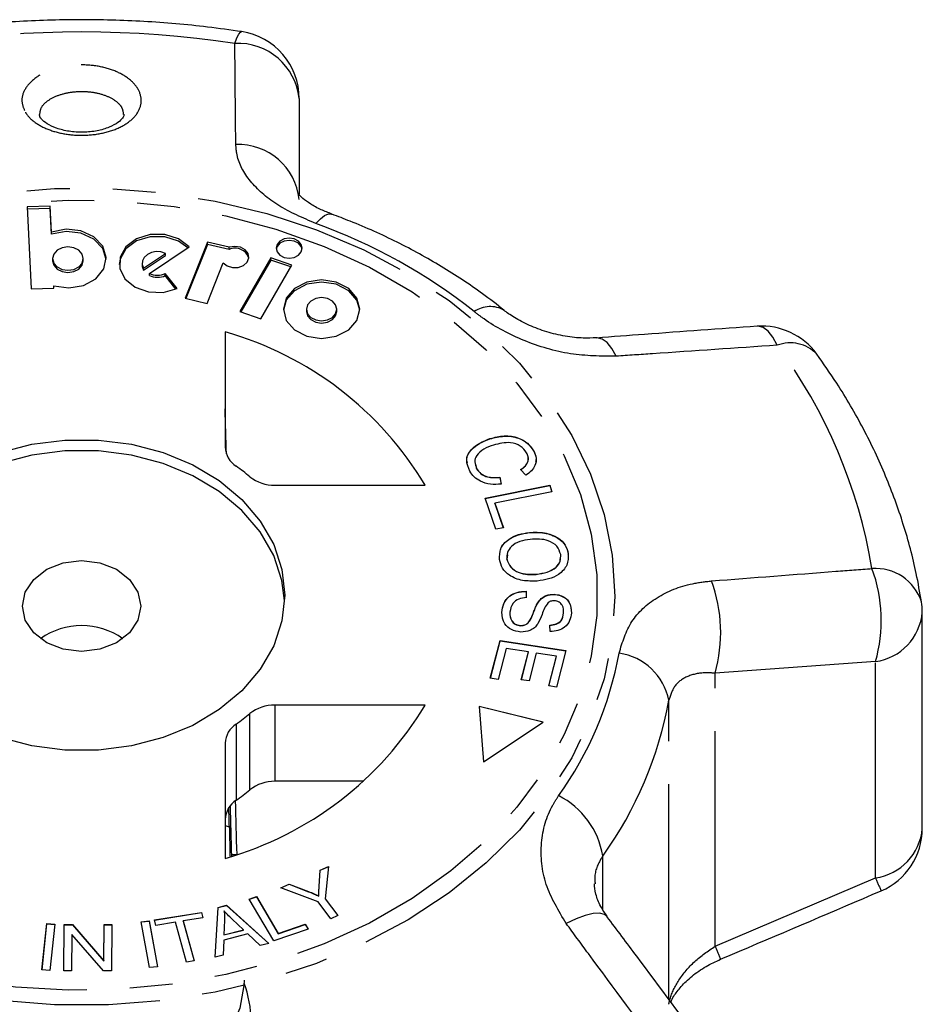
# Model space of a CAD drawing. Extents: x -39 to 413, y 86 to 262.
# Drawn here: x 157 to 183, y 233 to 262 of the extents above; entities that cross this region are included whole.
import ezdxf

# ---------------------------------------------------------------- set-up
doc = ezdxf.new("R2010")
doc.units = 0
doc.linetypes.add('PHANTOM', pattern=[12.7, 6.35, -1.27, 1.27, -1.27, 1.27, -1.27])
doc.layers.get('0').update_dxf_attribs({"linetype": 'CONTINUOUS'})

msp = doc.modelspace()

# ---------------------------------------------------------------- linework, layer by layer
at = {"color": 7, "linetype": 'CONTINUOUS'}
for p, q in [((165.012, 259.816), (165.012, 257.005)), ((157.375, 259.241), (157.353, 259.28)), ((157.658, 256.637), (156.98, 256.619)), ((156.98, 256.619), (157.09, 254.196)), ((157.658, 256.573), (156.983, 256.555)), ((157.692, 255.873), (157.658, 256.637)), ((157.658, 256.573), (157.658, 256.637)), ((157.692, 255.808), (157.658, 256.573)), ((157.692, 255.808), (157.692, 255.873)), ((160.586, 254.654), (161.758, 255.435)), ((162.301, 255.574), (161.639, 253.917)), ((162.301, 255.509), (161.663, 253.912)), ((162.945, 255.423), (162.301, 255.574)), ((162.301, 255.509), (162.301, 255.574)), ((162.945, 255.358), (162.301, 255.509)), ((162.945, 255.358), (162.945, 255.423)), ((157.728, 255.092), (157.728, 255.027)), ((158.633, 255.027), (158.633, 255.092)), ((160.408, 254.811), (161.059, 255.245)), ((160.408, 254.747), (161.059, 255.18)), ((161.059, 255.18), (161.059, 255.245)), ((164.177, 255.109), (163.257, 253.527)), ((164.796, 254.898), (164.177, 255.109)), ((164.177, 255.045), (164.177, 255.109)), ((160.37, 254.949), (160.37, 254.885)), ((160.408, 254.747), (160.408, 254.811)), ((162.288, 253.765), (162.768, 254.968)), ((164.177, 255.045), (163.288, 253.516)), ((163.877, 253.315), (164.796, 254.898)), ((164.765, 254.844), (164.177, 255.045)), ((160.586, 254.59), (160.586, 254.654)), ((161.405, 254.207), (161.055, 254.652)), ((161.055, 254.588), (161.055, 254.652)), ((161.367, 254.191), (161.055, 254.588)), ((157.09, 254.196), (157.768, 254.214)), ((157.768, 254.214), (157.765, 254.286)), ((157.765, 254.222), (157.765, 254.286)), ((157.765, 254.214), (157.765, 254.222)), ((161.639, 253.917), (162.288, 253.765)), ((163.257, 253.527), (163.877, 253.315)), ((165.226, 253.594), (165.226, 253.53)), ((166.121, 253.53), (166.121, 253.594)), ((162.824, 252.924), (162.824, 249.523)), ((170.647, 249.766), (170.647, 249.772)), ((171.935, 249.409), (171.935, 249.415)), ((170.215, 249.02), (170.252, 248.885)), ((170.252, 248.885), (170.252, 248.891)), ((171.709, 248.694), (171.553, 248.857)), ((164.293, 248.398), (168.733, 248.398)), ((170.502, 248.01), (172.411, 248.396)), ((170.504, 248.004), (172.411, 248.39)), ((170.939, 248.634), (170.98, 248.43)), ((170.939, 248.627), (170.939, 248.634)), ((170.939, 248.627), (170.98, 248.424)), ((172.411, 248.396), (172.477, 248.203)), ((172.411, 248.39), (172.411, 248.396)), ((172.411, 248.39), (172.475, 248.202)), ((172.477, 248.203), (170.793, 247.862)), ((170.817, 247.096), (170.502, 248.01)), ((170.793, 247.862), (171.042, 247.142)), ((170.793, 247.856), (170.793, 247.862)), ((170.793, 247.856), (171.04, 247.141)), ((171.042, 247.142), (170.817, 247.096)), ((171.813, 246.996), (171.813, 247.002)), ((171.16, 246.338), (171.149, 246.212)), ((172.959, 246.364), (172.959, 246.37)), ((171.149, 246.212), (171.149, 246.219)), ((172.015, 245.764), (172.015, 245.771)), ((171.711, 245.265), (171.72, 245.075)), ((171.711, 245.259), (171.711, 245.265)), ((171.711, 245.259), (171.72, 245.069)), ((172.54, 245.169), (172.54, 245.176)), ((172.095, 244.97), (172.095, 244.977)), ((170.999, 244.637), (170.999, 244.643)), ((172.82, 244.615), (172.82, 244.622)), ((183.417, 238.255), (183.417, 244.643)), ((171.547, 244.247), (171.547, 244.254)), ((172.423, 244.072), (172.417, 244.266)), ((170.656, 242.696), (170.946, 243.808)), ((170.658, 242.695), (170.946, 243.801)), ((170.946, 243.808), (172.891, 243.51)), ((170.946, 243.801), (170.946, 243.808)), ((170.946, 243.801), (172.89, 243.504)), ((171.124, 243.576), (170.885, 242.661)), ((171.786, 243.474), (171.124, 243.576)), ((171.571, 242.65), (171.786, 243.474)), ((171.573, 242.649), (171.786, 243.468)), ((171.786, 243.468), (171.786, 243.474)), ((172.014, 243.439), (171.8, 242.615)), ((172.61, 243.348), (172.014, 243.439)), ((172.891, 243.51), (172.61, 242.433)), ((172.381, 242.468), (172.61, 243.348)), ((172.382, 242.467), (172.61, 243.342)), ((172.61, 243.342), (172.61, 243.348)), ((170.885, 242.661), (170.656, 242.696)), ((171.8, 242.615), (171.571, 242.65)), ((172.61, 242.433), (172.381, 242.468)), ((168.733, 241.901), (164.293, 241.901)), ((172.214, 241.401), (170.324, 241.863)), ((170.324, 241.863), (170.46, 240.221)), ((172.207, 241.396), (170.325, 241.857)), ((170.46, 240.221), (172.214, 241.401)), ((162.824, 240.776), (162.824, 237.374)), ((166.919, 239.651), (164.293, 239.651)), ((163.175, 237.478), (163.019, 237.478)), ((165.6, 236.549), (165.635, 237.028)), ((165.635, 237.028), (165.872, 237.133)), ((165.635, 237.022), (165.871, 237.127)), ((165.635, 237.022), (165.635, 237.028)), ((165.872, 237.133), (165.774, 236.182)), ((165.6, 236.543), (165.635, 237.022)), ((164.464, 236.506), (164.711, 236.616)), ((165.571, 236.091), (164.464, 236.506)), ((164.471, 236.503), (164.711, 236.609)), ((164.711, 236.616), (165.283, 236.396)), ((164.711, 236.609), (164.711, 236.616)), ((164.711, 236.609), (165.283, 236.39)), ((163.538, 236.174), (163.753, 236.248)), ((164.266, 234.934), (163.538, 236.174)), ((163.541, 236.169), (163.753, 236.242)), ((163.753, 236.248), (164.394, 235.154)), ((163.753, 236.242), (163.753, 236.248)), ((163.753, 236.242), (164.394, 235.148)), ((165.591, 236.26), (165.591, 236.266)), ((165.774, 236.182), (166.153, 235.683)), ((165.774, 236.175), (165.774, 236.182)), ((165.774, 236.175), (166.15, 235.682)), ((162.524, 234.46), (162.619, 235.928)), ((162.525, 234.46), (162.619, 235.921)), ((162.619, 235.928), (162.861, 235.989)), ((162.619, 235.921), (162.861, 235.982)), ((162.619, 235.921), (162.619, 235.928)), ((162.861, 235.989), (164.117, 234.861)), ((162.861, 235.982), (162.861, 235.989)), ((162.861, 235.982), (164.111, 234.859)), ((165.95, 235.593), (165.571, 236.091)), ((160.735, 235.554), (162.123, 235.778)), ((160.737, 235.547), (162.123, 235.771)), ((162.166, 235.619), (161.587, 235.526)), ((162.123, 235.778), (162.166, 235.619)), ((162.123, 235.771), (162.123, 235.778)), ((162.123, 235.771), (162.165, 235.619)), ((162.793, 235.813), (162.793, 235.82)), ((163.363, 235.264), (163.03, 235.58)), ((166.153, 235.683), (165.95, 235.593)), ((157.413, 234.079), (157.56, 235.446)), ((157.414, 234.079), (157.56, 235.439)), ((157.56, 235.446), (157.796, 235.431)), ((157.56, 235.439), (157.56, 235.446)), ((157.56, 235.439), (157.795, 235.425)), ((157.796, 235.431), (157.649, 234.064)), ((158.063, 234.054), (158.069, 235.421)), ((158.063, 234.054), (158.069, 235.415)), ((158.069, 235.421), (158.311, 235.421)), ((158.069, 235.415), (158.069, 235.421)), ((158.069, 235.415), (158.311, 235.414)), ((158.311, 235.421), (159.244, 234.345)), ((158.311, 235.414), (158.311, 235.421)), ((158.311, 235.414), (159.244, 234.339)), ((159.244, 234.345), (159.248, 235.418)), ((159.244, 234.339), (159.248, 235.412)), ((159.248, 235.418), (159.475, 235.418)), ((159.248, 235.412), (159.248, 235.418)), ((159.248, 235.412), (159.475, 235.411)), ((159.475, 235.418), (159.469, 234.051)), ((160.345, 235.504), (160.579, 235.529)), ((160.591, 234.15), (160.345, 235.504)), ((160.347, 235.498), (160.579, 235.522)), ((160.579, 235.529), (160.824, 234.175)), ((160.579, 235.522), (160.579, 235.529)), ((160.579, 235.522), (160.823, 234.175)), ((160.778, 235.395), (160.735, 235.554)), ((161.355, 235.488), (160.778, 235.395)), ((161.681, 234.305), (161.355, 235.488)), ((161.587, 235.526), (161.913, 234.343)), ((161.587, 235.519), (161.587, 235.526)), ((161.587, 235.519), (161.911, 234.343)), ((162.808, 235.548), (162.786, 235.118)), ((164.394, 235.154), (165.192, 235.429)), ((164.394, 235.148), (165.192, 235.422)), ((165.192, 235.429), (165.277, 235.282)), ((165.192, 235.422), (165.192, 235.429)), ((165.192, 235.422), (165.274, 235.281)), ((158.294, 235.128), (158.289, 234.054)), ((159.226, 234.051), (158.294, 235.128)), ((163.492, 235.141), (162.781, 234.962)), ((162.786, 235.118), (163.363, 235.264)), ((162.786, 235.112), (163.363, 235.258)), ((162.786, 235.112), (162.786, 235.118)), ((163.363, 235.258), (163.363, 235.264)), ((163.86, 234.796), (163.492, 235.141)), ((165.277, 235.282), (164.266, 234.934)), ((164.394, 235.148), (164.394, 235.154)), ((162.781, 234.962), (162.763, 234.52)), ((164.117, 234.861), (163.86, 234.796)), ((162.763, 234.52), (162.524, 234.46)), ((159.244, 234.339), (159.244, 234.345)), ((160.824, 234.175), (160.591, 234.15)), ((161.913, 234.343), (161.681, 234.305)), ((157.649, 234.064), (157.413, 234.079)), ((158.289, 234.054), (158.063, 234.054)), ((159.469, 234.051), (159.226, 234.051))]:
    msp.add_line(p, q, dxfattribs=at)
at = {"color": 8, "linetype": 'PHANTOM'}
for p, q in [((171.838, 244.415), (171.838, 244.421)), ((182.035, 243.186), (177.294, 242.844)), ((182.035, 236.798), (182.035, 243.186)), ((177.294, 234.78), (177.294, 242.844)), ((175.93, 233.212), (175.93, 242.043)), ((164.293, 241.901), (164.293, 239.651)), ((163.556, 239.403), (163.556, 241.653)), ((163.148, 241.34), (163.148, 239.09)), ((162.824, 238.347), (162.947, 238.309)), ((173.979, 235.862), (173.979, 237.444)), ((177.294, 234.78), (182.035, 236.798)), ((165.6, 236.543), (165.6, 236.549)), ((165.283, 236.39), (165.283, 236.396))]:
    msp.add_line(p, q, dxfattribs=at)
at = {"color": 8, "linetype": 'PHANTOM', "flags": 128}
for points in [[(163.111, 261.447), (163.171, 261.607), (163.226, 261.72), (163.275, 261.782), (163.309, 261.794)], [(142.829, 245.106), (142.91, 246.326), (143.152, 247.535), (143.552, 248.718), (144.106, 249.865), (144.809, 250.962), (145.653, 252), (146.63, 252.967), (147.729, 253.853), (148.94, 254.649), (150.25, 255.347), (151.645, 255.941), (153.112, 256.423), (154.635, 256.789), (156.198, 257.035), (157.786, 257.159), (159.382, 257.159), (160.969, 257.035), (162.532, 256.789), (164.055, 256.423), (165.522, 255.941), (166.917, 255.347), (168.227, 254.649), (169.438, 253.853), (170.537, 252.967), (171.514, 252), (172.358, 250.962), (173.061, 249.865), (173.615, 248.718), (174.015, 247.535), (174.257, 246.326), (174.338, 245.106), (174.257, 243.885), (174.015, 242.676), (173.615, 241.493), (173.061, 240.346), (172.358, 239.249), (171.514, 238.211), (170.537, 237.244), (169.438, 236.358), (168.227, 235.562), (166.917, 234.864), (165.522, 234.27), (164.055, 233.788), (162.532, 233.422), (160.969, 233.176), (159.382, 233.052), (157.786, 233.052), (156.198, 233.176), (154.635, 233.422), (153.112, 233.788), (151.645, 234.27), (150.25, 234.864), (148.94, 235.562), (147.729, 236.358), (146.63, 237.244), (145.653, 238.211), (144.809, 239.249), (144.106, 240.346), (143.552, 241.493), (143.152, 242.676), (142.91, 243.885), (142.829, 245.106)], [(143.347, 245.149), (143.428, 246.349), (143.669, 247.537), (144.069, 248.699), (144.622, 249.823), (145.323, 250.898), (146.165, 251.912), (147.139, 252.855), (148.234, 253.715), (149.438, 254.485), (150.74, 255.156), (152.125, 255.721), (153.578, 256.173), (155.084, 256.509), (156.627, 256.725), (158.191, 256.817), (159.759, 256.787), (161.315, 256.632), (162.842, 256.356), (164.324, 255.961), (165.744, 255.452), (167.089, 254.833), (168.344, 254.112), (169.495, 253.296), (170.531, 252.393), (171.44, 251.414), (172.213, 250.368), (172.841, 249.267), (173.318, 248.122), (173.639, 246.946), (173.8, 245.75), (173.8, 244.548), (173.639, 243.353), (173.318, 242.177), (172.841, 241.032), (172.213, 239.931), (171.44, 238.885), (170.531, 237.906), (169.495, 237.003), (168.344, 236.187), (167.089, 235.465), (165.744, 234.847), (164.324, 234.337), (162.842, 233.942), (161.315, 233.666), (159.759, 233.512), (158.191, 233.481), (156.627, 233.574), (155.084, 233.789), (153.578, 234.125), (152.125, 234.578), (150.74, 235.143), (149.438, 235.814), (148.234, 236.583), (147.139, 237.444), (146.165, 238.386), (145.323, 239.4), (144.622, 240.475), (144.069, 241.6), (143.669, 242.762), (143.428, 243.949), (143.347, 245.149)], [(165.507, 256.125), (165.64, 256.267), (165.763, 256.362), (165.874, 256.408), (165.969, 256.404), (165.972, 256.403)], [(179.133, 252.53), (179.003, 252.767), (178.862, 252.943), (178.715, 253.052), (178.566, 253.091), (178.538, 253.09)], [(174.377, 252.206), (174.248, 252.437), (174.108, 252.608), (173.963, 252.713), (173.816, 252.749), (173.788, 252.748)], [(174.105, 235.657), (174.027, 235.721), (173.884, 235.756), (173.693, 235.745), (173.459, 235.688), (173.191, 235.588), (172.899, 235.448)]]:
    msp.add_lwpolyline(points, dxfattribs=at)
at = {"color": 7, "linetype": 'CONTINUOUS', "flags": 128}
for points in [[(157.765, 254.286), (158.203, 254.226), (158.638, 254.3), (159.001, 254.496), (159.238, 254.785), (159.31, 255.122), (159.207, 255.454), (158.945, 255.729), (158.564, 255.906), (158.124, 255.956), (157.692, 255.873)], [(159.31, 255.059), (159.207, 255.389), (158.945, 255.665), (158.564, 255.842), (158.124, 255.892), (157.692, 255.808)], [(161.721, 255.41), (161.449, 255.606), (161.046, 255.734), (160.61, 255.736), (160.206, 255.611), (159.893, 255.378), (159.719, 255.072), (159.693, 254.917)], [(161.758, 255.435), (161.449, 255.67), (161.046, 255.798), (160.61, 255.8), (160.206, 255.675), (159.893, 255.442), (159.719, 255.136), (159.708, 254.802), (159.864, 254.49), (160.162, 254.246), (160.559, 254.107), (160.995, 254.093), (161.405, 254.207)], [(165.101, 255.399), (165.071, 255.511), (164.988, 255.607), (164.863, 255.671), (164.716, 255.693), (164.569, 255.671), (164.444, 255.607), (164.361, 255.511), (164.332, 255.399), (164.361, 255.286), (164.444, 255.191), (164.569, 255.127), (164.716, 255.104), (164.863, 255.127), (164.988, 255.191), (165.071, 255.286), (165.101, 255.399)], [(158.633, 255.092), (158.598, 255.224), (158.5, 255.336), (158.354, 255.412), (158.18, 255.438), (158.007, 255.412), (157.861, 255.336), (157.763, 255.224), (157.728, 255.092), (157.763, 254.959), (157.861, 254.847), (158.007, 254.771), (158.18, 254.745), (158.354, 254.771), (158.5, 254.847), (158.598, 254.959), (158.633, 255.092)], [(162.768, 254.968), (162.886, 254.875), (163.044, 254.826), (163.213, 254.831), (163.366, 254.887), (163.476, 254.986), (163.524, 255.11), (163.503, 255.239), (163.416, 255.351), (163.277, 255.425), (163.111, 255.451), (162.945, 255.423)], [(165.098, 255.367), (165.071, 255.447), (164.988, 255.543), (164.863, 255.607), (164.716, 255.629), (164.569, 255.607), (164.444, 255.543), (164.361, 255.447), (164.334, 255.367)], [(161.059, 255.245), (160.927, 255.286), (160.785, 255.295), (160.647, 255.269), (160.526, 255.211), (160.434, 255.127), (160.381, 255.026), (160.372, 254.917), (160.408, 254.811)], [(157.728, 255.027), (157.763, 254.895), (157.861, 254.782), (158.007, 254.707), (158.18, 254.681), (158.354, 254.707), (158.5, 254.782), (158.598, 254.895), (158.633, 255.027)], [(160.37, 254.885), (160.372, 254.852), (160.408, 254.747)], [(166.804, 253.594), (166.718, 253.925), (166.473, 254.206), (166.106, 254.394), (165.673, 254.46), (165.241, 254.394), (164.874, 254.206), (164.629, 253.925), (164.543, 253.594), (164.629, 253.263), (164.874, 252.982), (165.241, 252.794), (165.673, 252.728), (166.106, 252.794), (166.473, 252.982), (166.718, 253.263), (166.804, 253.594)], [(166.803, 253.562), (166.718, 253.861), (166.473, 254.142), (166.106, 254.33), (165.673, 254.396), (165.241, 254.33), (164.874, 254.142), (164.629, 253.861), (164.544, 253.562)], [(166.121, 253.594), (166.087, 253.725), (165.99, 253.836), (165.845, 253.911), (165.673, 253.937), (165.502, 253.911), (165.357, 253.836), (165.26, 253.725), (165.226, 253.594), (165.26, 253.463), (165.357, 253.352), (165.502, 253.277), (165.673, 253.251), (165.845, 253.277), (165.99, 253.352), (166.087, 253.463), (166.121, 253.594)], [(165.226, 253.53), (165.26, 253.398), (165.357, 253.287), (165.502, 253.213), (165.673, 253.187), (165.845, 253.213), (165.99, 253.287), (166.087, 253.398), (166.121, 253.53)], [(156.173, 249.358), (157.111, 249.605), (158.088, 249.73), (159.079, 249.73), (160.056, 249.605), (160.994, 249.358), (161.865, 248.997), (162.647, 248.531), (163.318, 247.972), (163.86, 247.337), (164.258, 246.642), (164.502, 245.906), (164.584, 245.149), (164.502, 244.393), (164.258, 243.657), (163.86, 242.962), (163.318, 242.326), (162.647, 241.768), (161.865, 241.301), (160.994, 240.94), (160.056, 240.694), (159.079, 240.569), (158.088, 240.569), (157.111, 240.694), (156.173, 240.94)], [(164.58, 244.989), (164.502, 245.584), (164.258, 246.32), (163.86, 247.016), (163.318, 247.651), (162.647, 248.21), (161.865, 248.676), (160.994, 249.037), (160.056, 249.284), (159.079, 249.409), (158.088, 249.409), (157.111, 249.284), (156.173, 249.037), (155.302, 248.676), (154.52, 248.21), (153.849, 247.651), (153.307, 247.016), (152.909, 246.32), (152.665, 245.584), (152.587, 244.989)], [(160.334, 244.828), (160.248, 244.414), (159.999, 244.04), (159.612, 243.743), (159.124, 243.553), (158.584, 243.487), (158.043, 243.553), (157.555, 243.743), (157.168, 244.04), (156.919, 244.414), (156.834, 244.828), (156.919, 245.242), (157.168, 245.616), (157.555, 245.912), (158.043, 246.103), (158.584, 246.169), (159.124, 246.103), (159.612, 245.912), (159.999, 245.616), (160.248, 245.242), (160.334, 244.828)], [(163.384, 233.772), (163.38, 233.623), (163.262, 232.951), (162.986, 232.306), (162.559, 231.711), (161.997, 231.187), (161.319, 230.75), (160.547, 230.417), (159.709, 230.198), (158.833, 230.1), (157.948, 230.127), (157.084, 230.279), (156.272, 230.55), (155.538, 230.93), (154.908, 231.407), (154.404, 231.964), (154.041, 232.584), (153.833, 233.243), (153.784, 233.772)]]:
    msp.add_lwpolyline(points, dxfattribs=at)
at = {"color": 8, "linetype": 'PHANTOM'}
for centre, radius, start, end in [((158.584, 231.222), 30.562, 81.48, 98.52), ((163.198, 259.625), 1.824, 5.9987, 92.7283), ((163.205, 256.646), 1.816, 5.9677, 92.1156), ((159.897, 240.546), 16.558, 51.6042, 70.1984), ((170.653, 252.861), 0.813, 59.4837, 125.48), ((179.517, 251.51), 1.091, 44.2913, 110.6672), ((166.844, 243.426), 15.293, 9.4339, 36.5348), ((182.036, 244.508), 1.429, 18.2502, 94.2098), ((177.784, 244.4), 4.421, 344.0627, 20.2804), ((173.014, 244.049), 4.447, 344.2748, 19.9937), ((181.805, 244.788), 1.619, 278.1745, 354.8575), ((164.218, 245.296), 10.41, 324.3274, 349.7039), ((174.215, 241.705), 1.748, 11.1612, 81.9293), ((164.74, 244.076), 11.373, 324.3275, 349.7038), ((171.567, 237.047), 2.445, 9.3536, 63.0479), ((181.805, 238.4), 1.619, 278.1744, 354.8576), ((196.91, 243.056), 16.138, 202.8156, 204.2971), ((279.84, 278.227), 111.37, 202.96169, 203.17635)]:
    msp.add_arc(centre, radius, start, end, dxfattribs=at)
at = {"color": 7, "linetype": 'CONTINUOUS'}
for centre, radius, start, end in [((163.012, 259.816), 2, 0, 81.4524), ((163.121, 254.975), 0.422, 17.8445, 114.6805), ((160.823, 255.172), 0.57, 245.4656, 294.1179), ((160.823, 255.108), 0.57, 245.4686, 294.1167), ((178.68, 251.096), 2, 36.0021, 94.0722), ((160.07, 243.209), 10.098, 30.92, 74.1725), ((163.525, 249.55), 0.701, 182.2067, 237.4815), ((159.57, 243.865), 6.225, 50.1788, 54.9135), ((164.272, 249.555), 1.157, 231.7619, 271.0237), ((181.417, 244.643), 2, 0, 8.9762), ((158.584, 242.148), 2.103, 54.6721, 125.3279), ((160.07, 247.09), 10.098, 285.8275, 329.08), ((164.272, 240.744), 1.157, 88.9763, 128.2381), ((159.57, 246.434), 6.225, 305.0865, 309.8212), ((163.525, 240.749), 0.701, 122.5185, 177.7933), ((164.272, 238.494), 1.157, 88.9759, 128.2385), ((159.569, 244.185), 6.226, 305.0871, 309.8206), ((163.525, 238.499), 0.701, 122.5185, 177.7933), ((181.417, 238.255), 2, 293.1037, 0), ((160.597, 232.614), 2.986, 337.379, 21.1208)]:
    msp.add_arc(centre, radius, start, end, dxfattribs=at)
for centre, major_axis, ratio, start_param, end_param in [((149.858, 720.377), (-17.449, 642.778), 0.000489, 3.889883, 3.892915), ((149.858, 720.377), (-17.449, 642.778), 0.000489, 3.862426, 3.866159), ((158.584, 391.051), (-11.248, 414.374), 0.000564, 4.334861, 4.336322), ((158.584, 391.051), (-13.497, 497.249), 0.000564, 4.398312, 4.401477)]:
    msp.add_ellipse(centre, major_axis=major_axis, ratio=ratio, start_param=start_param, end_param=end_param, dxfattribs=at)
for points, knots in [([(163.309, 261.794), (162.975, 261.841), (162.018, 261.975), (160.421, 262.111), (158.523, 262.165), (156.625, 262.104), (155.069, 261.965), (154.152, 261.835), (153.858, 261.794)], [0, 0, 0, 0, 0.107099, 0.306719, 0.506373, 0.706053, 0.905766, 1, 1, 1, 1]), ([(157.353, 259.28), (157.351, 259.285), (157.332, 259.317), (157.335, 259.333), (157.339, 259.346)], [0, 0, 0, 0, 0.125805, 1, 1, 1, 1]), ([(159.829, 259.352), (159.831, 259.344), (159.835, 259.316), (159.808, 259.251), (159.673, 259.107), (159.412, 258.962), (159.048, 258.855), (158.631, 258.812), (158.209, 258.84), (157.833, 258.932), (157.547, 259.07), (157.419, 259.183), (157.383, 259.231), (157.375, 259.241)], [0, 0, 0, 0, 0.041097, 0.14827, 0.247646, 0.352325, 0.456573, 0.561167, 0.665574, 0.769179, 0.871382, 0.972711, 1, 1, 1, 1]), ([(165.978, 256.407), (165.87, 256.448), (165.628, 256.538), (165.329, 256.706), (165.107, 256.869), (164.987, 256.998), (164.98, 257.012), (164.977, 257.019)], [0, 0, 0, 0, 0.16537, 0.368774, 0.583968, 0.784988, 1, 1, 1, 1]), ([(171.06, 253.567), (170.851, 253.729), (170.264, 254.187), (169.222, 254.873), (167.914, 255.59), (166.815, 256.085), (166.155, 256.334), (165.972, 256.403)], [0, 0, 0, 0, 0.139848, 0.393746, 0.647987, 0.902668, 1, 1, 1, 1]), ([(173.789, 252.754), (173.662, 252.747), (173.378, 252.73), (172.869, 252.788), (172.324, 252.916), (171.802, 253.11), (171.381, 253.335), (171.131, 253.501), (171.059, 253.567), (171.059, 253.568)], [0, 0, 0, 0, 0.144277, 0.321389, 0.502259, 0.677763, 0.850669, 0.999305, 1, 1, 1, 1]), ([(178.538, 253.09), (177.431, 253.012), (175.851, 252.901), (174.266, 252.78), (173.791, 252.744)], [0, 0, 0, 0, 0.700251, 1, 1, 1, 1]), ([(183.393, 244.955), (183.344, 245.232), (183.21, 246), (182.877, 247.245), (182.357, 248.675), (181.697, 250.069), (181.002, 251.268), (180.498, 251.986), (180.298, 252.271)], [0, 0, 0, 0, 0.10735, 0.298207, 0.489327, 0.680956, 0.873197, 1, 1, 1, 1]), ([(170.647, 249.772), (170.785, 249.808), (171.059, 249.879), (171.472, 249.822), (171.774, 249.646), (171.882, 249.492), (171.935, 249.415)], [0, 0, 0, 0, 0.28047, 0.559477, 0.7795742, 1, 1, 1, 1]), ([(170.647, 249.766), (170.785, 249.801), (171.059, 249.872), (171.472, 249.815), (171.774, 249.639), (171.882, 249.486), (171.935, 249.409)], [0, 0, 0, 0, 0.28047, 0.559477, 0.779572, 1, 1, 1, 1]), ([(169.983, 249.057), (169.974, 249.082), (169.928, 249.215), (170.072, 249.442), (170.336, 249.645), (170.543, 249.726), (170.647, 249.766)], [0, 0, 0, 0, 0.081061, 0.436007, 0.717826, 1, 1, 1, 1]), ([(170.055, 248.81), (170.006, 248.918), (169.91, 249.135), (170.064, 249.448), (170.338, 249.652), (170.544, 249.732), (170.647, 249.772)], [0, 0, 0, 0, 0.280001, 0.558105, 0.778911, 1, 1, 1, 1]), ([(170.753, 249.583), (170.655, 249.547), (170.459, 249.474), (170.241, 249.3), (170.178, 249.081), (170.227, 248.955), (170.252, 248.891)], [0, 0, 0, 0, 0.281119, 0.560374, 0.779894, 1, 1, 1, 1]), ([(171.727, 249.352), (171.675, 249.426), (171.57, 249.573), (171.186, 249.692), (170.917, 249.625), (170.753, 249.583)], [0, 0, 0, 0, 0.280415, 0.559609, 1, 1, 1, 1]), ([(171.553, 248.857), (171.603, 248.893), (171.701, 248.964), (171.78, 249.101), (171.781, 249.237), (171.745, 249.314), (171.727, 249.352)], [0, 0, 0, 0, 0.280485, 0.55956, 0.779566, 1, 1, 1, 1]), ([(171.935, 249.415), (171.967, 249.344), (172.031, 249.201), (171.995, 248.988), (171.879, 248.814), (171.766, 248.734), (171.709, 248.694)], [0, 0, 0, 0, 0.280114, 0.559456, 0.779564, 1, 1, 1, 1]), ([(171.935, 249.409), (171.972, 249.337), (172.026, 249.231), (172, 249.121), (171.992, 249.086)], [0, 0, 0, 0, 0.676622, 1, 1, 1, 1]), ([(171.553, 248.851), (171.603, 248.887), (171.702, 248.958), (171.777, 249.094), (171.787, 249.191), (171.771, 249.23), (171.771, 249.231)], [0, 0, 0, 0, 0.357594, 0.7134, 0.993879, 1, 1, 1, 1]), ([(170.98, 248.43), (170.873, 248.423), (170.66, 248.409), (170.374, 248.493), (170.168, 248.637), (170.092, 248.752), (170.055, 248.81)], [0, 0, 0, 0, 0.280225, 0.559556, 0.779626, 1, 1, 1, 1]), ([(170.252, 248.891), (170.289, 248.838), (170.363, 248.733), (170.611, 248.612), (170.815, 248.626), (170.939, 248.634)], [0, 0, 0, 0, 0.280855, 0.561163, 1, 1, 1, 1]), ([(170.252, 248.885), (170.289, 248.832), (170.363, 248.726), (170.611, 248.606), (170.815, 248.619), (170.939, 248.627)], [0, 0, 0, 0, 0.280856, 0.561162, 1, 1, 1, 1]), ([(170.927, 246.199), (170.927, 246.31), (170.929, 246.532), (171.165, 246.797), (171.48, 246.951), (171.702, 246.985), (171.813, 247.002)], [0, 0, 0, 0, 0.279594, 0.558774, 0.779298, 1, 1, 1, 1]), ([(170.968, 246.501), (170.969, 246.507), (170.983, 246.621), (171.174, 246.789), (171.478, 246.945), (171.701, 246.979), (171.813, 246.996)], [0, 0, 0, 0, 0.019426, 0.399427, 0.699593, 1, 1, 1, 1]), ([(171.813, 247.002), (171.963, 247.007), (172.261, 247.017), (172.647, 246.871), (172.892, 246.635), (172.937, 246.459), (172.959, 246.37)], [0, 0, 0, 0, 0.2805725, 0.5595807, 0.7795838, 1, 1, 1, 1]), ([(171.813, 246.996), (171.963, 247.001), (172.261, 247.011), (172.647, 246.865), (172.892, 246.629), (172.937, 246.452), (172.959, 246.364)], [0, 0, 0, 0, 0.280572, 0.559581, 0.779587, 1, 1, 1, 1]), ([(171.838, 246.796), (171.732, 246.782), (171.52, 246.753), (171.277, 246.606), (171.145, 246.414), (171.147, 246.284), (171.149, 246.219)], [0, 0, 0, 0, 0.280598, 0.559796, 0.7798, 1, 1, 1, 1]), ([(172.735, 246.35), (172.708, 246.435), (172.653, 246.604), (172.32, 246.818), (172.021, 246.804), (171.838, 246.796)], [0, 0, 0, 0, 0.280208, 0.559769, 1, 1, 1, 1]), ([(172.015, 245.771), (172.124, 245.785), (172.34, 245.815), (172.599, 245.954), (172.737, 246.15), (172.736, 246.283), (172.735, 246.35)], [0, 0, 0, 0, 0.280767, 0.560041, 0.779931, 1, 1, 1, 1]), ([(172.959, 246.37), (172.958, 246.257), (172.956, 246.031), (172.711, 245.761), (172.384, 245.612), (172.157, 245.581), (172.043, 245.565)], [0, 0, 0, 0, 0.279577, 0.558562, 0.779098, 1, 1, 1, 1]), ([(172.043, 245.565), (171.897, 245.563), (171.604, 245.557), (171.227, 245.704), (170.998, 245.941), (170.95, 246.113), (170.927, 246.199)], [0, 0, 0, 0, 0.280342, 0.559522, 0.779643, 1, 1, 1, 1]), ([(171.149, 246.219), (171.175, 246.136), (171.226, 245.97), (171.479, 245.813), (171.756, 245.758), (171.929, 245.766), (172.015, 245.771)], [0, 0, 0, 0, 0.279199, 0.558289, 0.778856, 1, 1, 1, 1]), ([(171.149, 246.212), (171.175, 246.129), (171.226, 245.963), (171.479, 245.807), (171.756, 245.752), (171.929, 245.76), (172.015, 245.764)], [0, 0, 0, 0, 0.279203, 0.558292, 0.778857, 1, 1, 1, 1]), ([(172.015, 245.764), (172.124, 245.779), (172.341, 245.808), (172.595, 245.948), (172.719, 246.105), (172.722, 246.196), (172.723, 246.22)], [0, 0, 0, 0, 0.325727, 0.649724, 0.90482, 1, 1, 1, 1]), ([(170.999, 244.643), (171.01, 244.73), (171.031, 244.903), (171.19, 245.122), (171.443, 245.248), (171.621, 245.26), (171.711, 245.265)], [0, 0, 0, 0, 0.281033, 0.560145, 0.77995, 1, 1, 1, 1]), ([(170.999, 244.637), (171.01, 244.723), (171.031, 244.896), (171.19, 245.116), (171.443, 245.242), (171.621, 245.253), (171.711, 245.259)], [0, 0, 0, 0, 0.2810358, 0.5601476, 0.7799513, 1, 1, 1, 1]), ([(172.095, 244.977), (172.123, 245.009), (172.179, 245.074), (172.327, 245.162), (172.459, 245.17), (172.54, 245.176)], [0, 0, 0, 0, 0.281263, 0.561915, 1, 1, 1, 1]), ([(172.54, 245.176), (172.601, 245.168), (172.724, 245.153), (172.881, 245.07), (173.035, 244.897), (173.045, 244.735), (173.052, 244.621)], [0, 0, 0, 0, 0.187033, 0.374095, 0.561145, 1, 1, 1, 1]), ([(171.72, 245.075), (171.642, 245.067), (171.487, 245.051), (171.282, 244.889), (171.253, 244.736), (171.234, 244.643)], [0, 0, 0, 0, 0.280973, 0.560117, 1, 1, 1, 1]), ([(171.838, 244.421), (171.867, 244.484), (171.915, 244.588), (171.97, 244.736), (172.021, 244.86), (172.07, 244.938), (172.095, 244.977)], [0, 0, 0, 0, 0.33997, 0.560073, 0.780138, 1, 1, 1, 1]), ([(171.838, 244.415), (171.867, 244.478), (171.915, 244.582), (171.97, 244.729), (172.021, 244.853), (172.07, 244.931), (172.095, 244.97)], [0, 0, 0, 0, 0.339981, 0.56007, 0.780133, 1, 1, 1, 1]), ([(172.365, 244.929), (172.326, 244.874), (172.246, 244.764), (172.179, 244.544), (172.103, 244.393), (172.057, 244.3)], [0, 0, 0, 0, 0.278885, 0.5595, 1, 1, 1, 1]), ([(172.095, 244.97), (172.123, 245.003), (172.179, 245.067), (172.327, 245.155), (172.459, 245.164), (172.54, 245.169)], [0, 0, 0, 0, 0.281264, 0.561913, 1, 1, 1, 1]), ([(172.545, 244.982), (172.507, 244.98), (172.44, 244.977), (172.388, 244.944), (172.365, 244.929)], [0, 0, 0, 0, 0.559378, 1, 1, 1, 1]), ([(172.54, 245.169), (172.601, 245.162), (172.724, 245.147), (172.881, 245.064), (173.035, 244.89), (173.045, 244.728), (173.052, 244.615)], [0, 0, 0, 0, 0.187033, 0.374094, 0.561135, 1, 1, 1, 1]), ([(172.82, 244.622), (172.821, 244.701), (172.822, 244.821), (172.711, 244.934), (172.621, 244.974), (172.571, 244.979), (172.545, 244.982)], [0, 0, 0, 0, 0.499304, 0.748913, 0.874469, 1, 1, 1, 1]), ([(171.556, 244.06), (171.459, 244.076), (171.265, 244.108), (171.025, 244.328), (171.009, 244.524), (170.999, 244.643)], [0, 0, 0, 0, 0.27984, 0.559956, 1, 1, 1, 1]), ([(171.234, 244.643), (171.238, 244.557), (171.243, 244.427), (171.366, 244.304), (171.464, 244.262), (171.519, 244.257), (171.547, 244.254)], [0, 0, 0, 0, 0.499184, 0.748651, 0.874378, 1, 1, 1, 1]), ([(171.234, 244.637), (171.238, 244.55), (171.243, 244.42), (171.366, 244.298), (171.464, 244.256), (171.519, 244.25), (171.547, 244.247)], [0, 0, 0, 0, 0.499178, 0.748654, 0.874378, 1, 1, 1, 1]), ([(172.417, 244.266), (172.481, 244.273), (172.61, 244.286), (172.79, 244.414), (172.809, 244.543), (172.82, 244.622)], [0, 0, 0, 0, 0.28097, 0.560188, 1, 1, 1, 1]), ([(172.417, 244.259), (172.481, 244.266), (172.61, 244.28), (172.79, 244.407), (172.809, 244.536), (172.82, 244.615)], [0, 0, 0, 0, 0.280973, 0.560187, 1, 1, 1, 1]), ([(173.052, 244.621), (173.041, 244.545), (173.018, 244.394), (172.88, 244.201), (172.659, 244.089), (172.502, 244.078), (172.423, 244.072)], [0, 0, 0, 0, 0.28083, 0.560218, 0.779907, 1, 1, 1, 1]), ([(171.547, 244.254), (171.584, 244.255), (171.657, 244.258), (171.77, 244.317), (171.812, 244.382), (171.838, 244.421)], [0, 0, 0, 0, 0.279942, 0.559842, 1, 1, 1, 1]), ([(171.547, 244.247), (171.584, 244.249), (171.657, 244.252), (171.77, 244.311), (171.812, 244.375), (171.838, 244.415)], [0, 0, 0, 0, 0.27994, 0.559841, 1, 1, 1, 1]), ([(172.057, 244.3), (172.027, 244.262), (171.968, 244.184), (171.803, 244.077), (171.65, 244.066), (171.556, 244.06)], [0, 0, 0, 0, 0.281424, 0.56206, 1, 1, 1, 1]), ([(162.947, 238.309), (162.951, 238.167), (162.957, 237.918), (162.962, 237.581), (162.964, 237.435)], [0, 0, 0, 0, 0.566053, 1, 1, 1, 1]), ([(165.591, 236.266), (165.591, 236.319), (165.592, 236.414), (165.598, 236.508), (165.6, 236.549)], [0, 0, 0, 0, 0.5599906, 1, 1, 1, 1]), ([(165.591, 236.26), (165.591, 236.313), (165.592, 236.407), (165.598, 236.501), (165.6, 236.543)], [0, 0, 0, 0, 0.5599906, 1, 1, 1, 1]), ([(174.111, 235.66), (174.041, 235.759), (173.881, 235.986), (173.768, 236.316), (173.728, 236.547), (173.739, 236.621), (173.739, 236.622)], [0, 0, 0, 0, 0.2787429, 0.6372506, 0.9935069, 1, 1, 1, 1]), ([(165.283, 236.396), (165.342, 236.373), (165.445, 236.332), (165.546, 236.286), (165.591, 236.266)], [0, 0, 0, 0, 0.559986, 1, 1, 1, 1]), ([(165.283, 236.39), (165.342, 236.366), (165.445, 236.325), (165.546, 236.28), (165.591, 236.26)], [0, 0, 0, 0, 0.559984, 1, 1, 1, 1]), ([(177.457, 234.397), (177.644, 234.476), (179.228, 235.144), (180.808, 235.82), (182.201, 236.417)], [0, 0, 0, 0, 0.118358, 1, 1, 1, 1]), ([(162.793, 235.82), (162.8, 235.769), (162.812, 235.679), (162.809, 235.588), (162.808, 235.548)], [0, 0, 0, 0, 0.559978, 1, 1, 1, 1]), ([(163.03, 235.58), (162.984, 235.624), (162.902, 235.702), (162.827, 235.784), (162.793, 235.82)], [0, 0, 0, 0, 0.560006, 1, 1, 1, 1]), ([(162.793, 235.813), (162.8, 235.763), (162.809, 235.699), (162.809, 235.635), (162.809, 235.622)], [0, 0, 0, 0, 0.794986, 1, 1, 1, 1]), ([(177.036, 231.728), (176.352, 232.647), (175.375, 233.959), (174.397, 235.264), (174.103, 235.655)], [0, 0, 0, 0, 0.700297, 1, 1, 1, 1]), ([(175.99, 233.131), (176.015, 233.187), (176.076, 233.319), (176.284, 233.593), (176.607, 233.901), (177.007, 234.185), (177.314, 234.326), (177.46, 234.393)], [0, 0, 0, 0, 0.150965, 0.35568, 0.57032, 0.795342, 1, 1, 1, 1])]:
    msp.add_open_spline(points, degree=3, knots=knots, dxfattribs=at)
at = {"color": 8, "linetype": 'PHANTOM'}
for points, knots in [([(163.138, 258.462), (163.13, 259.234), (163.12, 260.23), (163.113, 261.224), (163.111, 261.447)], [0, 0, 0, 0, 0.775381, 1, 1, 1, 1]), ([(156.923, 259.412), (156.88, 259.509), (156.785, 259.723), (156.868, 260.071), (157.149, 260.403), (157.603, 260.656), (158.162, 260.801), (158.757, 260.826), (159.324, 260.734), (159.811, 260.537), (160.119, 260.295), (160.315, 260.011), (160.378, 259.696), (160.235, 259.341), (159.894, 259.038), (159.397, 258.824), (158.817, 258.723), (158.227, 258.735), (157.684, 258.854), (157.235, 259.067), (157.012, 259.274), (156.934, 259.396), (156.923, 259.412)], [0, 0, 0, 0, 0.046934, 0.103148, 0.15934, 0.214432, 0.267926, 0.320025, 0.371425, 0.423003, 0.475547, 0.507584, 0.56376, 0.61992, 0.676219, 0.731459, 0.784757, 0.836252, 0.88706, 0.938579, 0.991784, 1, 1, 1, 1]), ([(159.823, 259.35), (159.817, 259.414), (159.808, 259.521), (159.673, 259.689), (159.457, 259.843), (159.111, 259.969), (158.707, 260.028), (158.283, 260.012), (157.885, 259.919), (157.566, 259.757), (157.364, 259.555), (157.349, 259.412), (157.342, 259.345)], [0, 0, 0, 0, 0.09469, 0.159536, 0.265015, 0.3674, 0.468592, 0.570941, 0.676573, 0.786519, 0.899989, 1, 1, 1, 1]), ([(165.507, 256.125), (165.12, 256.292), (164.352, 256.625), (163.551, 257.322), (163.183, 257.956), (163.149, 258.339), (163.138, 258.462)], [0, 0, 0, 0, 0.288696, 0.574271, 0.863721, 1, 1, 1, 1]), ([(174.377, 252.206), (173.928, 252.209), (173.024, 252.213), (171.637, 252.629), (170.703, 253.123), (170.277, 253.45), (170.181, 253.523)], [0, 0, 0, 0, 0.303776, 0.611412, 0.912925, 1, 1, 1, 1]), ([(179.133, 252.53), (177.904, 252.447), (176.32, 252.339), (174.734, 252.231), (174.377, 252.206)], [0, 0, 0, 0, 0.77538, 1, 1, 1, 1]), ([(177.192, 245.57), (178.417, 245.665), (179.997, 245.788), (181.576, 245.906), (181.931, 245.933)], [0, 0, 0, 0, 0.775381, 1, 1, 1, 1]), ([(174.46, 243.436), (174.56, 243.762), (174.757, 244.413), (175.542, 245.119), (176.407, 245.476), (177.002, 245.547), (177.192, 245.57)], [0, 0, 0, 0, 0.288697, 0.574271, 0.863721, 1, 1, 1, 1]), ([(177.294, 242.844), (177.199, 242.85), (176.907, 242.869), (176.48, 242.779), (176.08, 242.51), (175.979, 242.198), (175.93, 242.043)], [0, 0, 0, 0, 0.144249, 0.44347, 0.725511, 1, 1, 1, 1]), ([(172.899, 235.448), (172.671, 235.828), (172.212, 236.591), (172.098, 237.842), (172.344, 238.719), (172.614, 239.133), (172.675, 239.226)], [0, 0, 0, 0, 0.303776, 0.611412, 0.912925, 1, 1, 1, 1]), ([(173.979, 237.444), (173.95, 237.399), (173.821, 237.194), (173.715, 236.907), (173.749, 236.659), (173.753, 236.625)], [0, 0, 0, 0, 0.197314, 0.890726, 1, 1, 1, 1]), ([(175.811, 231.505), (175.058, 232.524), (174.087, 233.839), (173.117, 235.153), (172.899, 235.448)], [0, 0, 0, 0, 0.77538, 1, 1, 1, 1]), ([(175.93, 233.072), (175.94, 233.122), (175.988, 233.348), (176.208, 233.795), (176.676, 234.356), (177.086, 234.637), (177.294, 234.78)], [0, 0, 0, 0, 0.082327, 0.371653, 0.681065, 1, 1, 1, 1])]:
    msp.add_open_spline(points, degree=3, knots=knots, dxfattribs=at)

doc.saveas('drawing.dxf')
